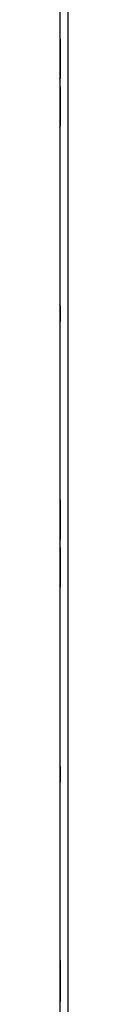
# Model space of a CAD drawing. Extents: x 10 to 92, y 7 to 126.
# Drawn here: x 83 to 83, y 52 to 56 of the extents above; entities that cross this region are included whole.
import ezdxf

# ---------------------------------------------------------------- set-up
doc = ezdxf.new("R2010")
doc.units = 0
doc.header["$MEASUREMENT"] = 0
doc.layers.add('TFR-TRI', color=7, linetype='CONTINUOUS')

msp = doc.modelspace()

# ---------------------------------------------------------------- linework, layer by layer
at = {"layer": 'TFR-TRI', "color": 4, "linetype": 'CONTINUOUS'}
for p, q in [((83.2546, 7.6181), (83.2546, 91.4931)), ((83.2846, 91.4931), (83.2846, 7.6181))]:
    msp.add_line(p, q, dxfattribs=at)
at = {"layer": 'TFR-TRI', "color": 3, "linetype": 'CONTINUOUS'}
for p, q in [((83.2546, 55.9076), (83.2546, 55.9056)), ((83.2546, 55.9034), (83.2546, 55.9076)), ((83.2546, 55.9056), (83.2546, 55.9049)), ((83.2546, 55.9056), (83.2546, 55.8997)), ((83.2546, 55.757), (83.2546, 55.9056)), ((83.2546, 55.9049), (83.2546, 55.9023)), ((83.2546, 55.8983), (83.2546, 55.9041)), ((83.2546, 55.9041), (83.2546, 55.8805)), ((83.2546, 55.8909), (83.2546, 55.9034)), ((83.2546, 55.9023), (83.2546, 55.895)), ((83.2546, 55.872), (83.2546, 55.9003)), ((83.2546, 55.9003), (83.2546, 55.8934)), ((83.2546, 55.8997), (83.2546, 55.8904)), ((83.2546, 55.8867), (83.2546, 55.8983)), ((83.2546, 55.895), (83.2546, 55.8842)), ((83.2546, 55.8934), (83.2546, 55.8784)), ((83.2546, 55.8724), (83.2546, 55.8909)), ((83.2546, 55.8904), (83.2546, 55.8781)), ((83.2546, 55.87), (83.2546, 55.8867)), ((83.2546, 55.8842), (83.2546, 55.8689)), ((83.2546, 55.8806), (83.2546, 55.8833)), ((83.2546, 55.8833), (83.2546, 55.8806)), ((83.2546, 55.8724), (83.2546, 55.8806)), ((83.2546, 55.8806), (83.2546, 55.8726)), ((83.2546, 55.8805), (83.2546, 55.8767)), ((83.2546, 55.8784), (83.2546, 55.8562)), ((83.2546, 55.8781), (83.2546, 55.8635)), ((83.2546, 55.8767), (83.2546, 55.8716)), ((83.2546, 55.8726), (83.2546, 55.8606)), ((83.2546, 55.8505), (83.2546, 55.8724)), ((83.2546, 55.8606), (83.2546, 55.8724)), ((83.2546, 55.8689), (83.2546, 55.872)), ((83.2546, 55.8716), (83.2546, 55.8608)), ((83.2546, 55.8493), (83.2546, 55.87)), ((83.2546, 55.8689), (83.2546, 55.8481)), ((83.2546, 55.8599), (83.2546, 55.8689)), ((83.2546, 55.8672), (83.2546, 55.757)), ((83.2546, 55.862), (83.2546, 55.8672)), ((83.2546, 55.8635), (83.2546, 55.8471)), ((83.2546, 55.8556), (83.2546, 55.862)), ((83.2546, 55.8608), (83.2546, 55.8479)), ((83.2546, 55.8467), (83.2546, 55.8606)), ((83.2546, 55.8606), (83.2546, 55.8457)), ((83.2546, 55.8459), (83.2546, 55.8599)), ((83.2546, 55.8562), (83.2546, 55.8274)), ((83.2546, 55.8441), (83.2546, 55.8556)), ((83.2546, 55.8372), (83.2546, 55.8505)), ((83.2546, 55.8219), (83.2546, 55.8493)), ((83.2546, 55.8481), (83.2546, 55.8174)), ((83.2546, 55.8479), (83.2546, 55.8372)), ((83.2546, 55.8471), (83.2546, 55.8201)), ((83.2546, 55.8366), (83.2546, 55.8467)), ((83.2546, 55.828), (83.2546, 55.8459)), ((83.2546, 55.8457), (83.2546, 55.8309)), ((83.2546, 55.8237), (83.2546, 55.8441)), ((83.2546, 55.8245), (83.2546, 55.8372)), ((83.2546, 55.8372), (83.2546, 55.8279)), ((83.2546, 55.827), (83.2546, 55.8366)), ((83.2546, 55.8309), (83.2546, 55.8185)), ((83.2546, 55.8109), (83.2546, 55.828)), ((83.2546, 55.8279), (83.2546, 55.8179)), ((83.2546, 55.8274), (83.2546, 55.7984)), ((83.2546, 55.8187), (83.2546, 55.827)), ((83.2546, 55.8131), (83.2546, 55.8245)), ((83.2546, 55.7982), (83.2546, 55.8237)), ((83.2546, 55.8007), (83.2546, 55.8219)), ((83.2546, 55.8201), (83.2546, 55.7987)), ((83.2546, 55.8125), (83.2546, 55.8187)), ((83.2546, 55.8185), (83.2546, 55.8101)), ((83.2546, 55.8179), (83.2546, 55.8103)), ((83.2546, 55.8174), (83.2546, 55.7986)), ((83.2546, 55.8036), (83.2546, 55.8131)), ((83.2546, 55.8086), (83.2546, 55.8125)), ((83.2546, 55.7974), (83.2546, 55.8109)), ((83.2546, 55.8103), (83.2546, 55.8054)), ((83.2546, 55.8101), (83.2546, 55.8072)), ((83.2546, 55.8072), (83.2546, 55.8086)), ((83.2546, 55.8054), (83.2546, 55.8036)), ((83.2546, 55.7852), (83.2546, 55.8007)), ((83.2546, 55.7987), (83.2546, 55.7847)), ((83.2546, 55.7986), (83.2546, 55.7889)), ((83.2546, 55.7984), (83.2546, 55.7762)), ((83.2546, 55.7812), (83.2546, 55.7982)), ((83.2546, 55.7887), (83.2546, 55.7974)), ((83.2546, 55.7889), (83.2546, 55.7857)), ((83.2546, 55.7857), (83.2546, 55.7887)), ((83.2546, 55.78), (83.2546, 55.7852)), ((83.2546, 55.7847), (83.2546, 55.78)), ((83.2546, 55.7702), (83.2546, 55.7812)), ((83.2546, 55.7762), (83.2546, 55.7621)), ((83.2546, 55.7629), (83.2546, 55.7702)), ((83.2546, 55.7587), (83.2546, 55.7629)), ((83.2546, 55.7621), (83.2546, 55.7574)), ((83.2546, 55.7574), (83.2546, 55.7587)), ((83.2546, 55.7266), (83.2546, 55.5781)), ((83.2546, 55.6164), (83.2546, 55.7266)), ((83.2546, 55.7215), (83.2546, 55.7262)), ((83.2546, 55.7262), (83.2546, 55.7249)), ((83.2546, 55.7249), (83.2546, 55.7208)), ((83.2546, 55.7074), (83.2546, 55.7215)), ((83.2546, 55.7208), (83.2546, 55.7134)), ((83.2546, 55.7134), (83.2546, 55.7024)), ((83.2546, 55.6852), (83.2546, 55.7074)), ((83.2546, 55.6989), (83.2546, 55.7036)), ((83.2546, 55.7036), (83.2546, 55.6984)), ((83.2546, 55.7024), (83.2546, 55.6854)), ((83.2546, 55.6849), (83.2546, 55.6989)), ((83.2546, 55.6984), (83.2546, 55.6829)), ((83.2546, 55.6947), (83.2546, 55.6979)), ((83.2546, 55.6979), (83.2546, 55.695)), ((83.2546, 55.695), (83.2546, 55.6862)), ((83.2546, 55.685), (83.2546, 55.6947)), ((83.2546, 55.6862), (83.2546, 55.6727)), ((83.2546, 55.6854), (83.2546, 55.6599)), ((83.2546, 55.6562), (83.2546, 55.6852)), ((83.2546, 55.6662), (83.2546, 55.685)), ((83.2546, 55.6635), (83.2546, 55.6849)), ((83.2546, 55.6829), (83.2546, 55.6618)), ((83.2546, 55.6782), (83.2546, 55.68)), ((83.2546, 55.68), (83.2546, 55.6705)), ((83.2546, 55.6733), (83.2546, 55.6782)), ((83.2546, 55.6736), (83.2546, 55.6764)), ((83.2546, 55.6764), (83.2546, 55.6751)), ((83.2546, 55.6751), (83.2546, 55.6711)), ((83.2546, 55.6651), (83.2546, 55.6736)), ((83.2546, 55.6657), (83.2546, 55.6733)), ((83.2546, 55.6727), (83.2546, 55.6556)), ((83.2546, 55.6711), (83.2546, 55.6649)), ((83.2546, 55.6705), (83.2546, 55.6591)), ((83.2546, 55.6355), (83.2546, 55.6662)), ((83.2546, 55.6557), (83.2546, 55.6657)), ((83.2546, 55.6527), (83.2546, 55.6651)), ((83.2546, 55.6649), (83.2546, 55.6566)), ((83.2546, 55.6366), (83.2546, 55.6635)), ((83.2546, 55.6618), (83.2546, 55.6343)), ((83.2546, 55.6599), (83.2546, 55.6395)), ((83.2546, 55.6591), (83.2546, 55.6464)), ((83.2546, 55.6566), (83.2546, 55.647)), ((83.2546, 55.6275), (83.2546, 55.6562)), ((83.2546, 55.6464), (83.2546, 55.6557)), ((83.2546, 55.6556), (83.2546, 55.6377)), ((83.2546, 55.6379), (83.2546, 55.6527)), ((83.2546, 55.647), (83.2546, 55.6369)), ((83.2546, 55.6357), (83.2546, 55.6464)), ((83.2546, 55.6464), (83.2546, 55.6331)), ((83.2546, 55.6395), (83.2546, 55.628)), ((83.2546, 55.623), (83.2546, 55.6379)), ((83.2546, 55.6377), (83.2546, 55.6237)), ((83.2546, 55.6369), (83.2546, 55.623)), ((83.2546, 55.6201), (83.2546, 55.6366)), ((83.2546, 55.6228), (83.2546, 55.6357)), ((83.2546, 55.6147), (83.2546, 55.6355)), ((83.2546, 55.6343), (83.2546, 55.6136)), ((83.2546, 55.6331), (83.2546, 55.6112)), ((83.2546, 55.628), (83.2546, 55.6216)), ((83.2546, 55.6052), (83.2546, 55.6275)), ((83.2546, 55.6237), (83.2546, 55.6147)), ((83.2546, 55.623), (83.2546, 55.6112)), ((83.2546, 55.611), (83.2546, 55.623)), ((83.2546, 55.612), (83.2546, 55.6228)), ((83.2546, 55.6216), (83.2546, 55.6164)), ((83.2546, 55.6055), (83.2546, 55.6201)), ((83.2546, 55.5995), (83.2546, 55.6147)), ((83.2546, 55.6147), (83.2546, 55.6116)), ((83.2546, 55.6136), (83.2546, 55.597)), ((83.2546, 55.6069), (83.2546, 55.612)), ((83.2546, 55.6116), (83.2546, 55.5833)), ((83.2546, 55.6112), (83.2546, 55.5928)), ((83.2546, 55.6112), (83.2546, 55.603)), ((83.2546, 55.603), (83.2546, 55.611)), ((83.2546, 55.6031), (83.2546, 55.6069)), ((83.2546, 55.5932), (83.2546, 55.6055)), ((83.2546, 55.5902), (83.2546, 55.6052)), ((83.2546, 55.5795), (83.2546, 55.6031)), ((83.2546, 55.603), (83.2546, 55.6003)), ((83.2546, 55.6003), (83.2546, 55.603)), ((83.2546, 55.5886), (83.2546, 55.5995)), ((83.2546, 55.597), (83.2546, 55.5853)), ((83.2546, 55.5839), (83.2546, 55.5932)), ((83.2546, 55.5928), (83.2546, 55.5802)), ((83.2546, 55.5833), (83.2546, 55.5902)), ((83.2546, 55.5813), (83.2546, 55.5886)), ((83.2546, 55.5853), (83.2546, 55.5795)), ((83.2546, 55.578), (83.2546, 55.5839)), ((83.2546, 55.5787), (83.2546, 55.5813)), ((83.2546, 55.5802), (83.2546, 55.5761)), ((83.2546, 55.5781), (83.2546, 55.5787)), ((83.2546, 55.5761), (83.2546, 55.578)), ((83.2546, 54.8381), (83.2546, 54.8981)), ((83.2546, 54.8381), (83.2546, 54.8981)), ((83.2546, 54.8956), (83.2546, 54.8356)), ((83.2546, 54.8956), (83.2546, 54.8356)), ((83.2546, 54.1535), (83.2546, 54.1581)), ((83.2546, 54.1581), (83.2546, 54.154)), ((83.2546, 54.007), (83.2546, 54.1556)), ((83.2546, 54.1556), (83.2546, 54.1549)), ((83.2546, 54.1549), (83.2546, 54.1523)), ((83.2546, 54.154), (83.2546, 54.1419)), ((83.2546, 54.1397), (83.2546, 54.1535)), ((83.2546, 54.1523), (83.2546, 54.145)), ((83.2546, 54.122), (83.2546, 54.1503)), ((83.2546, 54.1503), (83.2546, 54.1434)), ((83.2546, 54.0469), (83.2546, 54.1485)), ((83.2546, 54.1485), (83.2546, 54.0669)), ((83.2546, 54.145), (83.2546, 54.1342)), ((83.2546, 54.1434), (83.2546, 54.1284)), ((83.2546, 54.1419), (83.2546, 54.1186)), ((83.2546, 54.1192), (83.2546, 54.1397)), ((83.2546, 54.1342), (83.2546, 54.1189)), ((83.2546, 54.1283), (83.2546, 54.1314)), ((83.2546, 54.1314), (83.2546, 54.1284)), ((83.2546, 54.1284), (83.2546, 54.1062)), ((83.2546, 54.1284), (83.2546, 54.1194)), ((83.2546, 54.1189), (83.2546, 54.1283)), ((83.2546, 54.1189), (83.2546, 54.122)), ((83.2546, 54.1194), (83.2546, 54.1055)), ((83.2546, 54.0946), (83.2546, 54.1192)), ((83.2546, 54.105), (83.2546, 54.1189)), ((83.2546, 54.1099), (83.2546, 54.1189)), ((83.2546, 54.1189), (83.2546, 54.0981)), ((83.2546, 54.1186), (83.2546, 54.0882)), ((83.2546, 54.112), (83.2546, 54.1172)), ((83.2546, 54.1172), (83.2546, 54.007)), ((83.2546, 54.1056), (83.2546, 54.112)), ((83.2546, 54.0959), (83.2546, 54.1099)), ((83.2546, 54.1062), (83.2546, 54.0774)), ((83.2546, 54.0941), (83.2546, 54.1056)), ((83.2546, 54.1055), (83.2546, 54.0879)), ((83.2546, 54.0882), (83.2546, 54.105)), ((83.2546, 54.0981), (83.2546, 54.0674)), ((83.2546, 54.078), (83.2546, 54.0959)), ((83.2546, 54.0748), (83.2546, 54.0946)), ((83.2546, 54.0737), (83.2546, 54.0941)), ((83.2546, 54.0882), (83.2546, 54.063)), ((83.2546, 54.0743), (83.2546, 54.0882)), ((83.2546, 54.0879), (83.2546, 54.0763)), ((83.2546, 54.0609), (83.2546, 54.078)), ((83.2546, 54.0774), (83.2546, 54.0484)), ((83.2546, 54.0763), (83.2546, 54.066)), ((83.2546, 54.056), (83.2546, 54.0748)), ((83.2546, 54.0626), (83.2546, 54.0743)), ((83.2546, 54.0482), (83.2546, 54.0737)), ((83.2546, 54.0674), (83.2546, 54.0486)), ((83.2546, 54.0669), (83.2546, 54.056)), ((83.2546, 54.066), (83.2546, 54.0573)), ((83.2546, 54.063), (83.2546, 54.0428)), ((83.2546, 54.0539), (83.2546, 54.0626)), ((83.2546, 54.0474), (83.2546, 54.0609)), ((83.2546, 54.0573), (83.2546, 54.0507)), ((83.2546, 54.049), (83.2546, 54.0539)), ((83.2546, 54.0507), (83.2546, 54.0271)), ((83.2546, 54.0226), (83.2546, 54.049)), ((83.2546, 54.0486), (83.2546, 54.0389)), ((83.2546, 54.0484), (83.2546, 54.0262)), ((83.2546, 54.0312), (83.2546, 54.0482)), ((83.2546, 54.0387), (83.2546, 54.0474)), ((83.2546, 54.0271), (83.2546, 54.0469)), ((83.2546, 54.0428), (83.2546, 54.029)), ((83.2546, 54.0389), (83.2546, 54.0357)), ((83.2546, 54.0357), (83.2546, 54.0387)), ((83.2546, 54.0202), (83.2546, 54.0312)), ((83.2546, 54.029), (83.2546, 54.0226)), ((83.2546, 54.0262), (83.2546, 54.0121)), ((83.2546, 54.0129), (83.2546, 54.0202)), ((83.2546, 54.0087), (83.2546, 54.0129)), ((83.2546, 54.0121), (83.2546, 54.0074)), ((83.2546, 54.0074), (83.2546, 54.0087)), ((83.2546, 53.8664), (83.2546, 53.9766)), ((83.2546, 53.9766), (83.2546, 53.8281)), ((83.2546, 53.9715), (83.2546, 53.9762)), ((83.2546, 53.9762), (83.2546, 53.9749)), ((83.2546, 53.9749), (83.2546, 53.9708)), ((83.2546, 53.9574), (83.2546, 53.9715)), ((83.2546, 53.9708), (83.2546, 53.9634)), ((83.2546, 53.9634), (83.2546, 53.9524)), ((83.2546, 53.961), (83.2546, 53.9347)), ((83.2546, 53.9547), (83.2546, 53.961)), ((83.2546, 53.9352), (83.2546, 53.9574)), ((83.2546, 53.9565), (83.2546, 53.9367)), ((83.2546, 53.9329), (83.2546, 53.9565)), ((83.2546, 53.9408), (83.2546, 53.9547)), ((83.2546, 53.9524), (83.2546, 53.9354)), ((83.2546, 53.9479), (83.2546, 53.945)), ((83.2546, 53.9447), (83.2546, 53.9479)), ((83.2546, 53.945), (83.2546, 53.9362)), ((83.2546, 53.935), (83.2546, 53.9447)), ((83.2546, 53.9206), (83.2546, 53.9408)), ((83.2546, 53.9367), (83.2546, 53.8351)), ((83.2546, 53.9362), (83.2546, 53.9227)), ((83.2546, 53.9354), (83.2546, 53.9099)), ((83.2546, 53.9062), (83.2546, 53.9352)), ((83.2546, 53.9162), (83.2546, 53.935)), ((83.2546, 53.9347), (83.2546, 53.9297)), ((83.2546, 53.9263), (83.2546, 53.9329)), ((83.2546, 53.9297), (83.2546, 53.921)), ((83.2546, 53.9167), (83.2546, 53.9277)), ((83.2546, 53.9277), (83.2546, 53.9088)), ((83.2546, 53.9176), (83.2546, 53.9263)), ((83.2546, 53.9227), (83.2546, 53.9056)), ((83.2546, 53.921), (83.2546, 53.9093)), ((83.2546, 53.8954), (83.2546, 53.9206)), ((83.2546, 53.9073), (83.2546, 53.9176)), ((83.2546, 53.8351), (83.2546, 53.9167)), ((83.2546, 53.8855), (83.2546, 53.9162)), ((83.2546, 53.9099), (83.2546, 53.8895)), ((83.2546, 53.9093), (83.2546, 53.8954)), ((83.2546, 53.9088), (83.2546, 53.8891)), ((83.2546, 53.8958), (83.2546, 53.9073)), ((83.2546, 53.8775), (83.2546, 53.9062)), ((83.2546, 53.9056), (83.2546, 53.8877)), ((83.2546, 53.8781), (83.2546, 53.8958)), ((83.2546, 53.8954), (83.2546, 53.8786)), ((83.2546, 53.865), (83.2546, 53.8954)), ((83.2546, 53.8895), (83.2546, 53.878)), ((83.2546, 53.8891), (83.2546, 53.8644)), ((83.2546, 53.8877), (83.2546, 53.8737)), ((83.2546, 53.8647), (83.2546, 53.8855)), ((83.2546, 53.8786), (83.2546, 53.8647)), ((83.2546, 53.8642), (83.2546, 53.8781)), ((83.2546, 53.878), (83.2546, 53.8716)), ((83.2546, 53.8552), (83.2546, 53.8775)), ((83.2546, 53.8737), (83.2546, 53.8647)), ((83.2546, 53.8716), (83.2546, 53.8664)), ((83.2546, 53.8417), (83.2546, 53.865)), ((83.2546, 53.8647), (83.2546, 53.8616)), ((83.2546, 53.8647), (83.2546, 53.8553)), ((83.2546, 53.8495), (83.2546, 53.8647)), ((83.2546, 53.8644), (83.2546, 53.8439)), ((83.2546, 53.8552), (83.2546, 53.8642)), ((83.2546, 53.8616), (83.2546, 53.8333)), ((83.2546, 53.8553), (83.2546, 53.8522)), ((83.2546, 53.8402), (83.2546, 53.8552)), ((83.2546, 53.8522), (83.2546, 53.8552)), ((83.2546, 53.8386), (83.2546, 53.8495)), ((83.2546, 53.8439), (83.2546, 53.8302)), ((83.2546, 53.8296), (83.2546, 53.8417)), ((83.2546, 53.8333), (83.2546, 53.8402)), ((83.2546, 53.8313), (83.2546, 53.8386)), ((83.2546, 53.8287), (83.2546, 53.8313)), ((83.2546, 53.8302), (83.2546, 53.8256)), ((83.2546, 53.8256), (83.2546, 53.8296)), ((83.2546, 53.8281), (83.2546, 53.8287)), ((83.2546, 53.0881), (83.2546, 53.1481)), ((83.2546, 53.0881), (83.2546, 53.1481)), ((83.2546, 53.1456), (83.2546, 53.0856)), ((83.2546, 53.1456), (83.2546, 53.0856)), ((83.2546, 52.4084), (83.2546, 52.378)), ((83.2546, 52.378), (83.2546, 52.4084)), ((83.2546, 52.257), (83.2546, 52.4056)), ((83.2546, 52.4056), (83.2546, 52.4049)), ((83.2546, 52.4049), (83.2546, 52.4023)), ((83.2546, 52.4023), (83.2546, 52.395)), ((83.2546, 52.372), (83.2546, 52.4003)), ((83.2546, 52.4003), (83.2546, 52.3934)), ((83.2546, 52.395), (83.2546, 52.3842)), ((83.2546, 52.3934), (83.2546, 52.3784)), ((83.2546, 52.3842), (83.2546, 52.3689)), ((83.2546, 52.3784), (83.2546, 52.3562)), ((83.2546, 52.3555), (83.2546, 52.378)), ((83.2546, 52.378), (83.2546, 52.3505)), ((83.2546, 52.3689), (83.2546, 52.372)), ((83.2546, 52.3599), (83.2546, 52.3689)), ((83.2546, 52.3689), (83.2546, 52.3481)), ((83.2546, 52.3672), (83.2546, 52.257)), ((83.2546, 52.362), (83.2546, 52.3672)), ((83.2546, 52.3556), (83.2546, 52.362)), ((83.2546, 52.3459), (83.2546, 52.3599)), ((83.2546, 52.3562), (83.2546, 52.3274)), ((83.2546, 52.3441), (83.2546, 52.3556)), ((83.2546, 52.2531), (83.2546, 52.3555)), ((83.2546, 52.2801), (83.2546, 52.3505)), ((83.2546, 52.3505), (83.2546, 52.2801)), ((83.2546, 52.3505), (83.2546, 52.2531)), ((83.2546, 52.3481), (83.2546, 52.3174)), ((83.2546, 52.328), (83.2546, 52.3459)), ((83.2546, 52.3237), (83.2546, 52.3441)), ((83.2546, 52.3109), (83.2546, 52.328)), ((83.2546, 52.3274), (83.2546, 52.2984)), ((83.2546, 52.2982), (83.2546, 52.3237)), ((83.2546, 52.3174), (83.2546, 52.2986)), ((83.2546, 52.2974), (83.2546, 52.3109)), ((83.2546, 52.2986), (83.2546, 52.2889)), ((83.2546, 52.2984), (83.2546, 52.2762)), ((83.2546, 52.2812), (83.2546, 52.2982)), ((83.2546, 52.2887), (83.2546, 52.2974)), ((83.2546, 52.2889), (83.2546, 52.2857)), ((83.2546, 52.2857), (83.2546, 52.2887)), ((83.2546, 52.2702), (83.2546, 52.2812)), ((83.2546, 52.2762), (83.2546, 52.2621)), ((83.2546, 52.2629), (83.2546, 52.2702)), ((83.2546, 52.2587), (83.2546, 52.2629)), ((83.2546, 52.2621), (83.2546, 52.2574)), ((83.2546, 52.2574), (83.2546, 52.2587))]:
    msp.add_line(p, q, dxfattribs=at)

doc.saveas('drawing.dxf')
